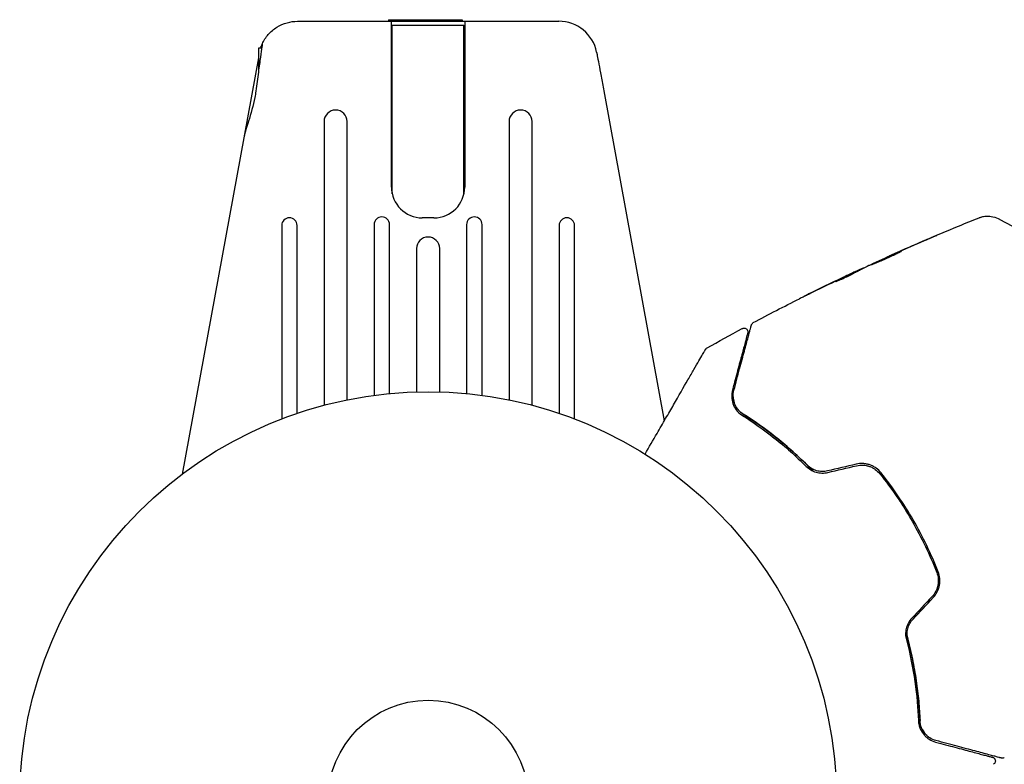
# Model space of a CAD drawing. Units: millimetres. Extents: x -11200 to 11200, y -11200 to 11200.
# Drawn here: x 2589 to 2716, y -9011 to -8914 of the extents above; entities that cross this region are included whole.
import ezdxf

# ---------------------------------------------------------------- set-up
doc = ezdxf.new("R2010")
doc.units = ezdxf.units.MM
doc.layers.add('2d', color=230, linetype='Continuous')

msp = doc.modelspace()

# ---------------------------------------------------------------- linework, layer by layer
at = {"layer": '2d'}
for p, q in [((2624.57, -8914.35), (2658.5, -8914.35)), ((2636.4, -8914.15), (2636.39, -8914.35)), ((2636.4, -8914.15), (2645.97, -8914.15)), ((2636.78, -8935.85), (2636.78, -8914.35)), ((2636.88, -8914.85), (2646.18, -8914.85)), ((2636.88, -8936.73), (2636.88, -8914.85)), ((2639.04, -8914.15), (2639.03, -8914.35)), ((2641.61, -8914.15), (2641.6, -8914.35)), ((2643.7, -8914.15), (2643.71, -8914.35)), ((2645.97, -8914.15), (2645.98, -8914.35)), ((2646.18, -8936.73), (2646.18, -8914.85)), ((2646.28, -8914.35), (2646.28, -8935.85)), ((2619.53, -8917.85), (2619.53, -8920.72)), ((2619.93, -8917.85), (2619.53, -8917.85)), ((2619.53, -8919.07), (2609.63, -8973.06)), ((2664.32, -8923.36), (2672.17, -8966.18)), ((2628.03, -8927.36), (2628.03, -8964.14)), ((2631.03, -8963.44), (2631.03, -8927.36)), ((2652.03, -8927.36), (2652.03, -8963.44)), ((2655.03, -8964.14), (2655.03, -8927.36)), ((2622.53, -8940.83), (2622.53, -8965.91)), ((2624.53, -8965.19), (2624.53, -8940.83)), ((2634.53, -8940.71), (2634.53, -8962.85)), ((2636.53, -8962.63), (2636.53, -8940.71)), ((2642.28, -8939.85), (2640.78, -8939.85)), ((2646.53, -8940.71), (2646.53, -8962.63)), ((2648.53, -8962.85), (2648.53, -8940.71)), ((2658.53, -8940.83), (2658.53, -8965.19)), ((2660.53, -8965.91), (2660.53, -8940.83)), ((2640.03, -8943.83), (2640.03, -8962.41)), ((2643.03, -8962.41), (2643.03, -8943.83)), ((2701.05, -8944.95), (2701.04, -8944.93)), ((2697.16, -8946.83), (2697.11, -8946.75)), ((2698.08, -8946.36), (2698.06, -8946.31))]:
    msp.add_line(p, q, dxfattribs=at)
for radius in [53, 13]:
    msp.add_circle((2641.53, -9015.39), radius, dxfattribs=at)
for centre, radius, start, end in [((2658.5, -8919.35), 5, 11.5369, 90), ((2629.53, -8927.36), 1.5, 0, 180), ((2653.53, -8927.36), 1.5, 0, 180), ((2640.78, -8935.85), 4, 180, 270), ((2642.28, -8935.85), 4, 270, 0), ((2623.53, -8940.83), 1, 0, 180), ((2635.53, -8940.71), 1, 0, 180), ((2647.53, -8940.71), 1, 0, 180), ((2659.53, -8940.83), 1, 0, 180), ((2641.53, -8943.83), 1.5, 0, 180)]:
    msp.add_arc(centre, radius, start, end, dxfattribs=at)
msp.add_ellipse((2656.18, -8919.82), major_axis=(7.22, 1.47), ratio=0.823586, start_param=-0.015481, end_param=0.001023, dxfattribs=at)
for points, knots in [([(2620.02, -8917.27), (2620.21, -8916.84), (2620.47, -8916.43), (2621.12, -8915.69), (2621.49, -8915.37), (2622.32, -8914.85), (2622.77, -8914.66), (2623.68, -8914.4), (2624.13, -8914.35), (2624.57, -8914.35)], [0, 0, 0, 0, 0.25, 0.25, 0.5, 0.5, 0.75, 0.75, 1, 1, 1, 1]), ([(2620.02, -8917.27), (2620.02, -8917.27), (2620, -8917.42), (2619.91, -8918.02), (2619.85, -8918.46), (2619.69, -8919.57), (2619.6, -8920.23), (2619.4, -8921.72), (2619.29, -8922.54), (2619.18, -8923.4)], [-1.02524, -1.02524, -1.02524, -1.02524, -0.770894, -0.770894, -0.512825, -0.512825, -0.261262, -0.261262, -0.000094, -0.000094, -0.000094, -0.000094]), ([(2619.8, -8917.85), (2619.83, -8917.74), (2619.86, -8917.65), (2619.93, -8917.46), (2619.97, -8917.38), (2620, -8917.31), (2620.01, -8917.29), (2620.02, -8917.27), (2620.02, -8917.27), (2620.02, -8917.27)], [-0.2908201, -0.2908201, -0.2908201, -0.2908201, -0.2096369, -0.2096369, -0.0976921, -0.0976921, -0.0451866, -0.0451866, -0.0001488, -0.0001488, -0.0001488, -0.0001488]), ([(2663.42, -8918.44), (2663.42, -8918.44), (2663.42, -8918.48), (2663.45, -8918.6), (2663.46, -8918.7), (2663.53, -8919.07), (2663.6, -8919.44), (2663.77, -8920.35), (2663.87, -8920.89), (2664.03, -8921.78), (2664.09, -8922.09), (2664.2, -8922.72), (2664.26, -8923.03), (2664.32, -8923.36)], [0, 0, 0, 0, 0.125, 0.125, 0.25, 0.25, 0.5, 0.5, 0.75, 0.75, 0.875, 0.875, 1, 1, 1, 1]), ([(2619.18, -8923.4), (2619.14, -8923.68), (2619.1, -8923.97), (2618.85, -8925.29), (2618.53, -8926.35), (2617.99, -8928.05), (2617.76, -8928.73), (2617.66, -8929.31)], [-2.7925165, -2.7925165, -2.7925165, -2.7925165, -2.7077042, -2.7077042, -2.3900658, -2.3900658, -2.1469661, -2.1469661, -2.1469661, -2.1469661]), ([(2713.02, -8939.83), (2713.04, -8939.82), (2713.07, -8939.81), (2713.15, -8939.78), (2713.19, -8939.77), (2713.28, -8939.74), (2713.33, -8939.72), (2713.46, -8939.69), (2713.52, -8939.68), (2713.71, -8939.64), (2713.82, -8939.63), (2714.16, -8939.61), (2714.38, -8939.62), (2714.9, -8939.7), (2715.21, -8939.8), (2715.49, -8939.94)], [0, 0, 0, 0, 0.306794, 0.306794, 0.490645, 0.490645, 0.697089, 0.697089, 0.91363, 0.91363, 1.272934, 1.272934, 1.923774, 1.923774, 2.86411, 2.86411, 2.86411, 2.86411]), ([(2701.22, -8944.84), (2704.25, -8943.48), (2707.3, -8942.17), (2711.25, -8940.54), (2712.13, -8940.19), (2713.02, -8939.83)], [0, 0, 0, 0, 10.001335, 10.001335, 12.868133, 12.868133, 12.868133, 12.868133]), ([(2706.75, -8942.43), (2706.9, -8942.37), (2707.04, -8942.31), (2707.22, -8942.23), (2707.27, -8942.21), (2707.36, -8942.17), (2707.4, -8942.16), (2707.5, -8942.12), (2707.54, -8942.11), (2707.54, -8942.11), (2707.51, -8942.12), (2707.41, -8942.17), (2707.37, -8942.18), (2707.28, -8942.23), (2707.23, -8942.25), (2707.11, -8942.3), (2707.05, -8942.33), (2706.91, -8942.39), (2706.84, -8942.42), (2706.61, -8942.52), (2706.45, -8942.59), (2706.12, -8942.73), (2705.95, -8942.8), (2705.8, -8942.87)], [0, 0, 0, 0, 0.0005365, 0.0005365, 0.00080475, 0.00080475, 0.001072999, 0.001072999, 0.001609499, 0.001609499, 0.002145999, 0.002145999, 0.002414249, 0.002414249, 0.002682498, 0.002682498, 0.002950748, 0.002950748, 0.003218998, 0.003218998, 0.003755498, 0.003755498, 0.004291997, 0.004291997, 0.004291997, 0.004291997]), ([(2699.06, -8945.92), (2699.06, -8945.92), (2699.07, -8945.91), (2699.12, -8945.89), (2699.15, -8945.87), (2699.25, -8945.82), (2699.3, -8945.79), (2699.44, -8945.72), (2699.52, -8945.68), (2699.79, -8945.56), (2700, -8945.46), (2700.46, -8945.24), (2700.71, -8945.13), (2701.09, -8944.96), (2701.22, -8944.9), (2701.46, -8944.79), (2701.58, -8944.74), (2701.82, -8944.63), (2701.93, -8944.59), (2702.14, -8944.49), (2702.24, -8944.45), (2702.42, -8944.37), (2702.5, -8944.34), (2702.64, -8944.28), (2702.7, -8944.26), (2702.8, -8944.22), (2702.84, -8944.2), (2702.89, -8944.18), (2702.9, -8944.18), (2702.91, -8944.18)], [0, 0, 0, 0, 0.000411593, 0.000411593, 0.000823185, 0.000823185, 0.001234778, 0.001234778, 0.00164637, 0.00164637, 0.002469556, 0.002469556, 0.003292741, 0.003292741, 0.003704333, 0.003704333, 0.004115926, 0.004115926, 0.004527519, 0.004527519, 0.004939111, 0.004939111, 0.005350704, 0.005350704, 0.005762297, 0.005762297, 0.006173889, 0.006173889, 0.006585482, 0.006585482, 0.006585482, 0.006585482]), ([(2702.91, -8944.18), (2702.91, -8944.18), (2702.9, -8944.19), (2702.85, -8944.22), (2702.82, -8944.24), (2702.68, -8944.32), (2702.54, -8944.4), (2702.28, -8944.53), (2702.18, -8944.58), (2701.98, -8944.68), (2701.87, -8944.73), (2701.64, -8944.84), (2701.52, -8944.9), (2701.27, -8945.01), (2701.15, -8945.07), (2700.89, -8945.18), (2700.77, -8945.23), (2700.52, -8945.34), (2700.4, -8945.39), (2700.16, -8945.49), (2700.05, -8945.54), (2699.84, -8945.62), (2699.73, -8945.66), (2699.55, -8945.74), (2699.47, -8945.77), (2699.33, -8945.82), (2699.26, -8945.85), (2699.12, -8945.91), (2699.06, -8945.93), (2699.06, -8945.92)], [0.006585482, 0.006585482, 0.006585482, 0.006585482, 0.006997131, 0.006997131, 0.00740878, 0.00740878, 0.008232078, 0.008232078, 0.008643727, 0.008643727, 0.009055376, 0.009055376, 0.009467025, 0.009467025, 0.009878674, 0.009878674, 0.010290323, 0.010290323, 0.010701972, 0.010701972, 0.011113622, 0.011113622, 0.011525271, 0.011525271, 0.01193692, 0.01193692, 0.012348569, 0.012348569, 0.013171867, 0.013171867, 0.013171867, 0.013171867]), ([(2702.1, -8944.62), (2702.1, -8944.62), (2702.09, -8944.62), (2701.98, -8944.67), (2701.87, -8944.72), (2701.63, -8944.82), (2701.51, -8944.88), (2701.27, -8944.99), (2701.14, -8945.04), (2700.89, -8945.16), (2700.76, -8945.21), (2700.52, -8945.33), (2700.4, -8945.38), (2700.26, -8945.45), (2700.23, -8945.46), (2700.21, -8945.47)], [0.008624974, 0.008624974, 0.008624974, 0.008624974, 0.008646106, 0.008646106, 0.009057633, 0.009057633, 0.009469161, 0.009469161, 0.009880688, 0.009880688, 0.010292215, 0.010292215, 0.010703743, 0.010703743, 0.010787378, 0.010787378, 0.010787378, 0.010787378]), ([(2701.04, -8944.93), (2701.04, -8944.93), (2701.06, -8944.91), (2701.15, -8944.87), (2701.22, -8944.84), (2701.4, -8944.76), (2701.5, -8944.72), (2701.76, -8944.6), (2701.9, -8944.54), (2702.06, -8944.47)], [0, 0, 0, 0, 0.000630277, 0.000630277, 0.001260554, 0.001260554, 0.00189083, 0.00189083, 0.002521107, 0.002521107, 0.002521107, 0.002521107]), ([(2698.74, -8946.03), (2698.4, -8946.19), (2698.07, -8946.36), (2697.58, -8946.62), (2697.41, -8946.7), (2697.08, -8946.87), (2696.92, -8946.95), (2696.75, -8947.05)], [0, 0, 0, 0, 0.00236764, 0.00236764, 0.00355146, 0.00355146, 0.00473528, 0.00473528, 0.00473528, 0.00473528]), ([(2696.75, -8947.05), (2696.63, -8947.12), (2696.43, -8947.22), (2695.93, -8947.47), (2695.64, -8947.61), (2695.11, -8947.85), (2694.86, -8947.95), (2694.52, -8948.1), (2694.42, -8948.14), (2694.42, -8948.13)], [0, 0, 0, 0, 0.000902006, 0.000902006, 0.001804012, 0.001804012, 0.002706017, 0.002706017, 0.003608023, 0.003608023, 0.003608023, 0.003608023]), ([(2694.55, -8948.05), (2694.95, -8947.84), (2695.35, -8947.63), (2696.16, -8947.22), (2696.57, -8947.02), (2696.98, -8946.82)], [0, 0, 0, 0, 0.00293865, 0.00293865, 0.005877301, 0.005877301, 0.005877301, 0.005877301]), ([(2696.79, -8946.89), (2696.58, -8946.99), (2696.33, -8947.1), (2695.79, -8947.36), (2695.5, -8947.5), (2695.19, -8947.65)], [0, 0, 0, 0, 0.001013144, 0.001013144, 0.002026288, 0.002026288, 0.002026288, 0.002026288]), ([(2696.87, -8946.98), (2696.51, -8947.16), (2696.16, -8947.34), (2695.71, -8947.56), (2695.62, -8947.61), (2695.53, -8947.66)], [0.000382019, 0.000382019, 0.000382019, 0.000382019, 0.002938651, 0.002938651, 0.003618023, 0.003618023, 0.003618023, 0.003618023]), ([(2696.59, -8946.98), (2696.75, -8946.91), (2696.89, -8946.84), (2697.18, -8946.7), (2697.31, -8946.64), (2697.66, -8946.48), (2697.83, -8946.4), (2697.9, -8946.37)], [0, 0, 0, 0, 0.000502062, 0.000502062, 0.001004123, 0.001004123, 0.002008246, 0.002008246, 0.002008246, 0.002008246]), ([(2696.98, -8946.82), (2697.03, -8946.79), (2697.07, -8946.77), (2697.11, -8946.75), (2697.12, -8946.75), (2697.07, -8946.77), (2696.96, -8946.82), (2696.79, -8946.89)], [0, 0, 0, 0, 0.000405243, 0.000405243, 0.000810487, 0.000810487, 0.001620974, 0.001620974, 0.001620974, 0.001620974]), ([(2689.7, -8950.33), (2689.7, -8950.33), (2689.71, -8950.33), (2689.75, -8950.31), (2689.79, -8950.29), (2689.92, -8950.22), (2690.05, -8950.16), (2690.3, -8950.04), (2690.38, -8949.99), (2690.57, -8949.9), (2690.67, -8949.85), (2690.88, -8949.75), (2690.98, -8949.69), (2691.19, -8949.59), (2691.3, -8949.53), (2691.41, -8949.48)], [0.00233533, 0.00233533, 0.00233533, 0.00233533, 0.002690934, 0.002690934, 0.003046538, 0.003046538, 0.003757746, 0.003757746, 0.00411335, 0.00411335, 0.004468954, 0.004468954, 0.004824559, 0.004824559, 0.005180163, 0.005180163, 0.005180163, 0.005180163]), ([(2690.95, -8949.71), (2690.78, -8949.8), (2690.61, -8949.88), (2690.3, -8950.03), (2690.17, -8950.1), (2689.94, -8950.21), (2689.85, -8950.26), (2689.76, -8950.3), (2689.74, -8950.32), (2689.7, -8950.33), (2689.7, -8950.33), (2689.7, -8950.33)], [0, 0, 0, 0, 0.000583833, 0.000583833, 0.001167665, 0.001167665, 0.001751498, 0.001751498, 0.002043414, 0.002043414, 0.00233533, 0.00233533, 0.00233533, 0.00233533]), ([(2681.21, -8962.2), (2681.35, -8961.71), (2681.47, -8961.23), (2681.72, -8960.31), (2681.84, -8959.86), (2682.18, -8958.58), (2682.39, -8957.8), (2682.76, -8956.43), (2682.92, -8955.83), (2683.09, -8955.21), (2683.12, -8955.1), (2683.18, -8954.88), (2683.2, -8954.77), (2683.28, -8954.49), (2683.32, -8954.33), (2683.39, -8954.09), (2683.41, -8954), (2683.43, -8953.92), (2683.44, -8953.9), (2683.44, -8953.88), (2683.45, -8953.87), (2683.46, -8953.83), (2683.46, -8953.8), (2683.47, -8953.76), (2683.48, -8953.75), (2683.48, -8953.74), (2683.48, -8953.73), (2683.48, -8953.73)], [0, 0, 0, 0, 0.00232139, 0.00232139, 0.00464279, 0.00464279, 0.00928557, 0.00928557, 0.01392836, 0.01392836, 0.01508906, 0.01508906, 0.01624975, 0.01624975, 0.01857115, 0.01857115, 0.02089254, 0.02089254, 0.02205324, 0.02205324, 0.02321393, 0.02321393, 0.02785672, 0.02785672, 0.03249951, 0.03249951, 0.03650692, 0.03650692, 0.03650692, 0.03650692]), ([(2683.48, -8953.73), (2683.49, -8953.71), (2683.49, -8953.69), (2683.51, -8953.65), (2683.52, -8953.64), (2683.55, -8953.58), (2683.58, -8953.55), (2683.64, -8953.48), (2683.68, -8953.45), (2683.73, -8953.42)], [0, 0, 0, 0, 0.0629599, 0.0629599, 0.1249315, 0.1249315, 0.2508956, 0.2508956, 0.4090428, 0.4090428, 0.4090428, 0.4090428]), ([(2683, -8954.77), (2683, -8954.77), (2683, -8954.77), (2682.99, -8954.79), (2682.99, -8954.8), (2682.98, -8954.83), (2682.98, -8954.85), (2682.97, -8954.89), (2682.96, -8954.9), (2682.96, -8954.91), (2682.96, -8954.92), (2682.95, -8954.96), (2682.93, -8955.02), (2682.86, -8955.29), (2682.77, -8955.6), (2682.61, -8956.23), (2682.54, -8956.47), (2682.4, -8956.99), (2682.33, -8957.28), (2682.08, -8958.19), (2681.89, -8958.89), (2681.49, -8960.41), (2681.26, -8961.25), (2681.02, -8962.15)], [0.03558387, 0.03558387, 0.03558387, 0.03558387, 0.03944311, 0.03944311, 0.04382568, 0.04382568, 0.04820825, 0.04820825, 0.04930389, 0.04930389, 0.05039953, 0.05039953, 0.05259082, 0.05259082, 0.05697338, 0.05697338, 0.05916467, 0.05916467, 0.06135595, 0.06135595, 0.06573852, 0.06573852, 0.07012109, 0.07012109, 0.07012109, 0.07012109]), ([(2682.28, -8954.2), (2682.33, -8954.17), (2682.38, -8954.16), (2682.48, -8954.14), (2682.54, -8954.14), (2682.65, -8954.15), (2682.7, -8954.17), (2682.8, -8954.22), (2682.84, -8954.26), (2682.91, -8954.33), (2682.95, -8954.38), (2682.99, -8954.48), (2683.01, -8954.53), (2683.02, -8954.64), (2683.01, -8954.69), (2683, -8954.75), (2683, -8954.76), (2683, -8954.77)], [0, 0, 0, 0, 0.16195, 0.16195, 0.324498, 0.324498, 0.487024, 0.487024, 0.649551, 0.649551, 0.812077, 0.812077, 0.974604, 0.974604, 1.137131, 1.137131, 1.15836, 1.15836, 1.15836, 1.15836]), ([(2669.69, -8970.48), (2670.22, -8969.56), (2670.73, -8968.67), (2671.62, -8967.14), (2671.99, -8966.5), (2672.71, -8965.25), (2673.06, -8964.65), (2674.06, -8962.9), (2674.69, -8961.82), (2675.38, -8960.61), (2675.52, -8960.38), (2675.78, -8959.93), (2675.91, -8959.71), (2676.27, -8959.08), (2676.48, -8958.71), (2676.86, -8958.06), (2677.02, -8957.79), (2677.2, -8957.46), (2677.26, -8957.37), (2677.35, -8957.22), (2677.38, -8957.16), (2677.42, -8957.1), (2677.42, -8957.08), (2677.44, -8957.06), (2677.44, -8957.06), (2677.45, -8957.04), (2677.46, -8957.03), (2677.47, -8956.99), (2677.48, -8956.98), (2677.51, -8956.94), (2677.52, -8956.92), (2677.53, -8956.9), (2677.53, -8956.89), (2677.53, -8956.89)], [0.00199215, 0.00199215, 0.00199215, 0.00199215, 0.00593492, 0.00593492, 0.00890238, 0.00890238, 0.01186983, 0.01186983, 0.01780475, 0.01780475, 0.01928848, 0.01928848, 0.02077221, 0.02077221, 0.02373967, 0.02373967, 0.02670713, 0.02670713, 0.02819086, 0.02819086, 0.02967459, 0.02967459, 0.03041645, 0.03041645, 0.03115832, 0.03115832, 0.03264205, 0.03264205, 0.0356095, 0.0356095, 0.04154442, 0.04154442, 0.04655546, 0.04655546, 0.04655546, 0.04655546]), ([(2677.53, -8956.89), (2677.54, -8956.88), (2677.55, -8956.86), (2677.57, -8956.83), (2677.59, -8956.82), (2677.63, -8956.76), (2677.68, -8956.73), (2677.72, -8956.71)], [0, 0, 0, 0, 0.054754, 0.054754, 0.1088548, 0.1088548, 0.2669812, 0.2669812, 0.2669812, 0.2669812]), ([(2681.02, -8962.15), (2680.94, -8962.45), (2680.91, -8962.75), (2680.93, -8963.33), (2680.98, -8963.62), (2681.18, -8964.19), (2681.32, -8964.47), (2681.72, -8965), (2681.98, -8965.25), (2682.31, -8965.46)], [0, 0, 0, 0, 0.001613359, 0.001613359, 0.003226717, 0.003226717, 0.004840076, 0.004840076, 0.006453435, 0.006453435, 0.006453435, 0.006453435]), ([(2682.42, -8965.29), (2682.28, -8965.2), (2682.15, -8965.1), (2681.91, -8964.89), (2681.81, -8964.77), (2681.53, -8964.42), (2681.39, -8964.16), (2681.24, -8963.76), (2681.2, -8963.62), (2681.14, -8963.34), (2681.13, -8963.2), (2681.11, -8962.78), (2681.13, -8962.5), (2681.21, -8962.2)], [0, 0, 0, 0, 0.000615532, 0.000615532, 0.001231063, 0.001231063, 0.002462127, 0.002462127, 0.003077658, 0.003077658, 0.00369319, 0.00369319, 0.004924253, 0.004924253, 0.004924253, 0.004924253]), ([(2681.12, -8963.03), (2681.13, -8963.29), (2681.17, -8963.54), (2681.26, -8963.81), (2681.26, -8963.83), (2681.27, -8963.84)], [0.00163779, 0.00163779, 0.00163779, 0.00163779, 0.003148693, 0.003148693, 0.003243526, 0.003243526, 0.003243526, 0.003243526]), ([(2681.68, -8964.62), (2681.77, -8964.73), (2681.87, -8964.84), (2682.11, -8965.07), (2682.25, -8965.19), (2682.42, -8965.29)], [0.004794546, 0.004794546, 0.004794546, 0.004794546, 0.005510213, 0.005510213, 0.006297386, 0.006297386, 0.006297386, 0.006297386]), ([(2682.31, -8965.46), (2683.68, -8966.33), (2685.07, -8967.3), (2687.84, -8969.49), (2689.23, -8970.71), (2690.6, -8972.07)], [0, 0, 0, 0, 0.0061147, 0.0061147, 0.01222939, 0.01222939, 0.01222939, 0.01222939]), ([(2682.42, -8965.29), (2683.78, -8966.16), (2685.21, -8967.16), (2687.39, -8968.89), (2688.12, -8969.5), (2689.22, -8970.48), (2689.59, -8970.82), (2690.32, -8971.51), (2690.68, -8971.86), (2691.19, -8972.37), (2691.33, -8972.52), (2691.48, -8972.67)], [0, 0, 0, 0, 0.00651672, 0.00651672, 0.00977508, 0.00977508, 0.01140426, 0.01140426, 0.01303345, 0.01303345, 0.01370133, 0.01370133, 0.01370133, 0.01370133]), ([(2690.74, -8971.92), (2689.35, -8970.54), (2687.95, -8969.32), (2685.16, -8967.12), (2683.77, -8966.15), (2682.42, -8965.29)], [0, 0, 0, 0, 0.00623929, 0.00623929, 0.01247858, 0.01247858, 0.01247858, 0.01247858]), ([(2690.6, -8972.07), (2690.77, -8972.23), (2690.96, -8972.38), (2691.39, -8972.64), (2691.62, -8972.74), (2691.99, -8972.85), (2692.11, -8972.88), (2692.37, -8972.92), (2692.5, -8972.93), (2692.89, -8972.94), (2693.14, -8972.91), (2693.4, -8972.85)], [0, 0, 0, 0, 0.000784153, 0.000784153, 0.001568305, 0.001568305, 0.001960381, 0.001960381, 0.002352458, 0.002352458, 0.00313661, 0.00313661, 0.00313661, 0.00313661]), ([(2693.35, -8972.66), (2693.12, -8972.71), (2692.88, -8972.74), (2692.4, -8972.73), (2692.16, -8972.69), (2691.82, -8972.59), (2691.71, -8972.55), (2691.49, -8972.46), (2691.39, -8972.4), (2691.09, -8972.23), (2690.9, -8972.08), (2690.74, -8971.92)], [0, 0, 0, 0, 0.000725564, 0.000725564, 0.001451129, 0.001451129, 0.001813911, 0.001813911, 0.002176693, 0.002176693, 0.002902258, 0.002902258, 0.002902258, 0.002902258]), ([(2700.31, -8972.9), (2700.12, -8972.67), (2699.9, -8972.46), (2699.54, -8972.21), (2699.41, -8972.13), (2699.15, -8971.99), (2699.01, -8971.93), (2698.72, -8971.83), (2698.58, -8971.79), (2698.28, -8971.73), (2698.13, -8971.71), (2697.67, -8971.69), (2697.37, -8971.72), (2697.07, -8971.78)], [0, 0, 0, 0, 0.000915866, 0.000915866, 0.001373799, 0.001373799, 0.001831733, 0.001831733, 0.002289666, 0.002289666, 0.002747599, 0.002747599, 0.003663465, 0.003663465, 0.003663465, 0.003663465]), ([(2697.12, -8971.98), (2697.4, -8971.91), (2697.68, -8971.89), (2698.11, -8971.91), (2698.25, -8971.93), (2698.52, -8971.98), (2698.66, -8972.02), (2698.93, -8972.11), (2699.06, -8972.17), (2699.31, -8972.3), (2699.43, -8972.37), (2699.77, -8972.62), (2699.97, -8972.81), (2700.15, -8973.03)], [0, 0, 0, 0, 0.000855596, 0.000855596, 0.001283394, 0.001283394, 0.001711192, 0.001711192, 0.00213899, 0.00213899, 0.002566788, 0.002566788, 0.003422384, 0.003422384, 0.003422384, 0.003422384]), ([(2707.71, -8985.73), (2707.27, -8984.59), (2706.77, -8983.46), (2705.69, -8981.21), (2705.1, -8980.09), (2703.86, -8977.94), (2703.19, -8976.89), (2701.8, -8974.85), (2701.07, -8973.86), (2700.31, -8972.9)], [0, 0, 0, 0, 0.00375982, 0.00375982, 0.00751965, 0.00751965, 0.01127947, 0.01127947, 0.01503929, 0.01503929, 0.01503929, 0.01503929]), ([(2700.15, -8973.03), (2700.91, -8973.98), (2701.65, -8974.97), (2702.7, -8976.51), (2703.04, -8977.03), (2703.7, -8978.09), (2704.02, -8978.63), (2705.57, -8981.31), (2706.63, -8983.53), (2707.53, -8985.81)], [0, 0, 0, 0, 0.00374303, 0.00374303, 0.00561455, 0.00561455, 0.00748606, 0.00748606, 0.01497212, 0.01497212, 0.01497212, 0.01497212]), ([(2707.53, -8985.81), (2707.63, -8986.07), (2707.7, -8986.34), (2707.73, -8986.76), (2707.74, -8986.9), (2707.72, -8987.18), (2707.71, -8987.33), (2707.65, -8987.6), (2707.62, -8987.74), (2707.53, -8988.01), (2707.47, -8988.14), (2707.28, -8988.52), (2707.11, -8988.75), (2706.92, -8988.95)], [0, 0, 0, 0, 0.000853481, 0.000853481, 0.001280221, 0.001280221, 0.001706962, 0.001706962, 0.002133702, 0.002133702, 0.002560443, 0.002560443, 0.003413923, 0.003413923, 0.003413923, 0.003413923]), ([(2707.07, -8989.09), (2707.27, -8988.87), (2707.45, -8988.62), (2707.72, -8988.08), (2707.82, -8987.78), (2707.91, -8987.34), (2707.92, -8987.19), (2707.94, -8986.89), (2707.93, -8986.74), (2707.89, -8986.3), (2707.82, -8986.01), (2707.71, -8985.73)], [0, 0, 0, 0, 0.000919101, 0.000919101, 0.001838201, 0.001838201, 0.002297751, 0.002297751, 0.002757302, 0.002757302, 0.003676402, 0.003676402, 0.003676402, 0.003676402]), ([(2704.3, -8991.74), (2704.12, -8991.93), (2703.97, -8992.14), (2703.72, -8992.6), (2703.63, -8992.84), (2703.54, -8993.22), (2703.52, -8993.34), (2703.49, -8993.59), (2703.49, -8993.72), (2703.49, -8994.09), (2703.53, -8994.33), (2703.59, -8994.56)], [0, 0, 0, 0, 0.000786752, 0.000786752, 0.001573503, 0.001573503, 0.001966879, 0.001966879, 0.002360255, 0.002360255, 0.003147007, 0.003147007, 0.003147007, 0.003147007]), ([(2703.78, -8994.51), (2703.72, -8994.28), (2703.69, -8994.05), (2703.69, -8993.59), (2703.71, -8993.35), (2703.83, -8992.89), (2703.91, -8992.67), (2704.14, -8992.25), (2704.28, -8992.05), (2704.45, -8991.88)], [0, 0, 0, 0, 0.000723096, 0.000723096, 0.001446192, 0.001446192, 0.002169288, 0.002169288, 0.002892384, 0.002892384, 0.002892384, 0.002892384]), ([(2703.5, -8993.5), (2703.56, -8993.7), (2703.62, -8993.9), (2703.94, -8995.08), (2704.17, -8996.06), (2704.57, -8997.98), (2704.73, -8998.91), (2705, -9000.75), (2705.11, -9001.64), (2705.27, -9003.38), (2705.33, -9004.22), (2705.36, -9005.03)], [0.03841577, 0.03841577, 0.03841577, 0.03841577, 0.03907858, 0.03907858, 0.0423315, 0.0423315, 0.04558442, 0.04558442, 0.04883735, 0.04883735, 0.05209027, 0.05209027, 0.05209027, 0.05209027]), ([(2703.59, -8994.56), (2704.08, -8996.42), (2704.44, -8998.23), (2704.94, -9001.73), (2705.09, -9003.42), (2705.16, -9005.04)], [0, 0, 0, 0, 0.0061147, 0.0061147, 0.01222939, 0.01222939, 0.01222939, 0.01222939]), ([(2705.36, -9005.03), (2705.29, -9003.42), (2705.15, -9001.74), (2704.64, -8998.23), (2704.28, -8996.4), (2703.78, -8994.51)], [0, 0, 0, 0, 0.00623929, 0.00623929, 0.01247858, 0.01247858, 0.01247858, 0.01247858]), ([(2705.16, -9005.04), (2705.17, -9005.23), (2705.19, -9005.42), (2705.28, -9005.77), (2705.33, -9005.93), (2705.53, -9006.39), (2705.7, -9006.65), (2705.99, -9007), (2706.1, -9007.1), (2706.32, -9007.29), (2706.44, -9007.38), (2706.81, -9007.61), (2707.08, -9007.73), (2707.38, -9007.81)], [0, 0, 0, 0, 0.000810209, 0.000810209, 0.001620418, 0.001620418, 0.003240837, 0.003240837, 0.004051046, 0.004051046, 0.004861255, 0.004861255, 0.006481673, 0.006481673, 0.006481673, 0.006481673]), ([(2707.43, -9007.62), (2707.14, -9007.54), (2706.88, -9007.42), (2706.52, -9007.19), (2706.41, -9007.1), (2706.2, -9006.92), (2706.1, -9006.82), (2705.83, -9006.49), (2705.67, -9006.24), (2705.44, -9005.67), (2705.37, -9005.37), (2705.36, -9005.03)], [0, 0, 0, 0, 0.001221021, 0.001221021, 0.001831532, 0.001831532, 0.002442042, 0.002442042, 0.003663063, 0.003663063, 0.004884084, 0.004884084, 0.004884084, 0.004884084]), ([(2707.38, -9007.81), (2708.28, -9008.05), (2709.12, -9008.28), (2710.27, -9008.59), (2710.64, -9008.68), (2711.33, -9008.87), (2711.66, -9008.96), (2712.57, -9009.2), (2713.08, -9009.34), (2713.71, -9009.51), (2713.9, -9009.56), (2714.13, -9009.62), (2714.2, -9009.64), (2714.32, -9009.67), (2714.38, -9009.69), (2714.52, -9009.72), (2714.58, -9009.74), (2714.62, -9009.75), (2714.62, -9009.75), (2714.64, -9009.76), (2714.65, -9009.76), (2714.68, -9009.77), (2714.7, -9009.77), (2714.74, -9009.78), (2714.75, -9009.78), (2714.76, -9009.79), (2714.76, -9009.79), (2714.76, -9009.79)], [0, 0, 0, 0, 0.00442564, 0.00442564, 0.00663846, 0.00663846, 0.00885128, 0.00885128, 0.01327693, 0.01327693, 0.01548975, 0.01548975, 0.01659616, 0.01659616, 0.01770257, 0.01770257, 0.01991539, 0.01991539, 0.0210218, 0.0210218, 0.02212821, 0.02212821, 0.02655385, 0.02655385, 0.03097949, 0.03097949, 0.03492314, 0.03492314, 0.03492314, 0.03492314]), ([(2715.9, -9009.89), (2715.9, -9009.89), (2715.9, -9009.89), (2715.88, -9009.88), (2715.87, -9009.88), (2715.83, -9009.87), (2715.81, -9009.86), (2715.76, -9009.85), (2715.75, -9009.85), (2715.73, -9009.84), (2715.71, -9009.84), (2715.63, -9009.81), (2715.53, -9009.79), (2715.28, -9009.72), (2715.12, -9009.68), (2714.74, -9009.58), (2714.52, -9009.52), (2713.77, -9009.31), (2713.16, -9009.15), (2711.79, -9008.79), (2711.02, -9008.58), (2709.33, -9008.13), (2708.42, -9007.88), (2707.43, -9007.62)], [0.03687716, 0.03687716, 0.03687716, 0.03687716, 0.04076651, 0.04076651, 0.04529612, 0.04529612, 0.04982573, 0.04982573, 0.05095814, 0.05095814, 0.05209054, 0.05209054, 0.05435535, 0.05435535, 0.05662015, 0.05662015, 0.05888496, 0.05888496, 0.06341457, 0.06341457, 0.06794418, 0.06794418, 0.0724738, 0.0724738, 0.0724738, 0.0724738]), ([(2714.76, -9009.79), (2714.78, -9009.79), (2714.8, -9009.8), (2714.84, -9009.82), (2714.86, -9009.82), (2714.91, -9009.85), (2714.95, -9009.88), (2715.01, -9009.94), (2715.04, -9009.97), (2715.08, -9010.04), (2715.1, -9010.08), (2715.12, -9010.16), (2715.13, -9010.2), (2715.14, -9010.29), (2715.13, -9010.33), (2715.12, -9010.41), (2715.1, -9010.45), (2715.07, -9010.53), (2715.04, -9010.56), (2714.98, -9010.64), (2714.94, -9010.67), (2714.9, -9010.7)], [0, 0, 0, 0, 0.060654, 0.060654, 0.120423, 0.120423, 0.246387, 0.246387, 0.372351, 0.372351, 0.498315, 0.498315, 0.624279, 0.624279, 0.750243, 0.750243, 0.876207, 0.876207, 1.002172, 1.002172, 1.160335, 1.160335, 1.160335, 1.160335]), ([(2716.3, -9009.83), (2716.25, -9009.86), (2716.2, -9009.88), (2716.1, -9009.9), (2716.04, -9009.91), (2715.96, -9009.9), (2715.93, -9009.89), (2715.9, -9009.89)], [0.0000183, 0.0000183, 0.0000183, 0.0000183, 0.1620246, 0.1620246, 0.3245696, 0.3245696, 0.408602, 0.408602, 0.408602, 0.408602])]:
    msp.add_open_spline(points, degree=3, knots=knots, dxfattribs=at)
for points in [[(2715.49, -8939.94), (2715.49, -8939.94), (2715.49, -8939.94), (2715.49, -8939.94)], [(2715.49, -8939.94), (2716.57, -8940.48), (2717.62, -8941.08), (2718.65, -8941.73)], [(2705.8, -8942.87), (2704.75, -8943.32), (2703.7, -8943.77), (2702.66, -8944.23)], [(2703, -8944.05), (2704.25, -8943.5), (2705.5, -8942.96), (2706.75, -8942.43)], [(2702, -8944.52), (2700.95, -8944.99), (2699.92, -8945.47), (2698.88, -8945.96)], [(2702.4, -8944.34), (2702.26, -8944.4), (2702.12, -8944.47), (2702, -8944.52)], [(2702.06, -8944.47), (2702.35, -8944.34), (2702.67, -8944.2), (2703, -8944.05)], [(2702.66, -8944.23), (2702.57, -8944.27), (2702.48, -8944.3), (2702.4, -8944.34)], [(2698.88, -8945.96), (2698.82, -8945.99), (2698.77, -8946.01), (2698.74, -8946.03)], [(2695.46, -8947.51), (2695.84, -8947.33), (2696.21, -8947.16), (2696.59, -8946.98)], [(2697.15, -8946.82), (2697.22, -8946.79), (2697.3, -8946.76), (2697.37, -8946.72)], [(2697.9, -8946.37), (2698, -8946.33), (2698.06, -8946.31), (2698.06, -8946.31)], [(2698.08, -8946.35), (2698.08, -8946.35), (2698.09, -8946.35), (2698.11, -8946.34)], [(2695.19, -8947.65), (2693.77, -8948.32), (2692.36, -8949.01), (2690.95, -8949.71)], [(2691.41, -8949.48), (2692.76, -8948.82), (2694.11, -8948.16), (2695.46, -8947.51)], [(2694.42, -8948.13), (2694.42, -8948.13), (2694.46, -8948.1), (2694.55, -8948.05)], [(2683.73, -8953.42), (2685.72, -8952.36), (2687.72, -8951.33), (2689.73, -8950.32)], [(2677.72, -8956.71), (2679.23, -8955.86), (2680.75, -8955.02), (2682.28, -8954.2)], [(2697.07, -8971.78), (2695.83, -8972.08), (2694.59, -8972.37), (2693.35, -8972.66)], [(2693.4, -8972.85), (2694.64, -8972.56), (2695.88, -8972.27), (2697.12, -8971.98)], [(2706.92, -8988.95), (2706.05, -8989.88), (2705.18, -8990.81), (2704.3, -8991.74)], [(2704.45, -8991.88), (2705.32, -8990.95), (2706.19, -8990.02), (2707.07, -8989.09)], [(2705.56, -9005.96), (2705.56, -9005.97), (2705.57, -9005.97), (2705.57, -9005.98)], [(2705.67, -9006.21), (2705.78, -9006.42), (2705.92, -9006.61), (2706.06, -9006.77)], [(2706.12, -9006.83), (2706.28, -9007.01), (2706.46, -9007.16), (2706.66, -9007.28)]]:
    msp.add_open_spline(points, degree=3, dxfattribs=at)

doc.saveas('drawing.dxf')
